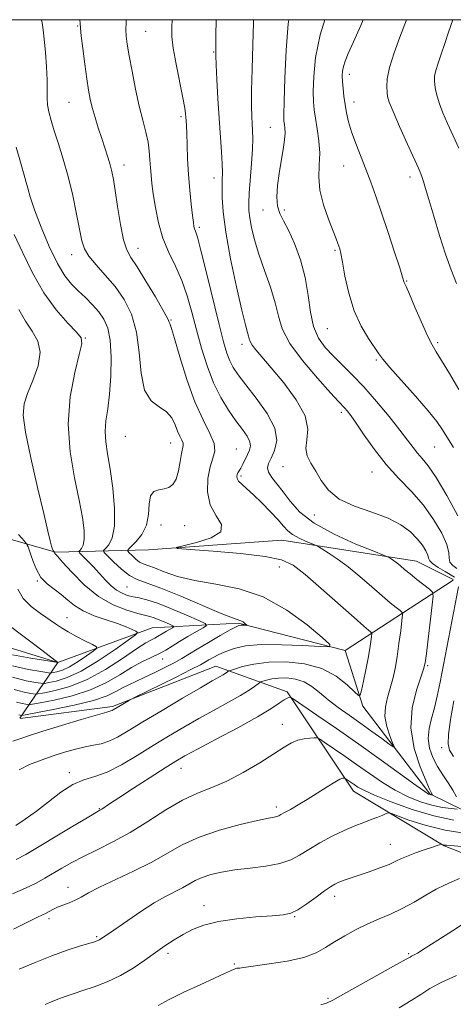
# Model space of a CAD drawing. Extents: x 2064800 to 2067700, y 337300 to 340200.
# Drawn here: x 2065523 to 2065649, y 339714 to 340000 of the extents above; entities that cross this region are included whole.
import ezdxf

# ---------------------------------------------------------------- set-up
doc = ezdxf.new("R2010")
doc.units = 0
doc.header["$MEASUREMENT"] = 0
for name, color, linetype, lineweight in [('32000', 7, 'Continuous', 0), ('DTM HARD BREAKLINE', 7, 'Continuous', 0), ('DTM SPOT ELEVATION', 2, 'Continuous', 13), ('INDEX CONTOUR', 41, 'Continuous', 13), ('INTERMEDIATE CONTOUR', 44, 'Continuous', 0)]:
    doc.layers.add(name, color=color, linetype=linetype, lineweight=lineweight)

msp = doc.modelspace()

# ---------------------------------------------------------------- linework, layer by layer
at = {"layer": '32000', "flags": 128}
msp.add_lwpolyline([(2065000, 337500), (2067500, 337500), (2067500, 340000), (2065000, 340000), (2065000, 337500)], dxfattribs=at)
at = {"layer": 'DTM HARD BREAKLINE'}
for points in [[(2065744.2, 339746.26, 1254.16), (2065712.63, 339746.77, 1247.95), (2065670.71, 339760.91, 1242.53), (2065641.98, 339775, 1235.82), (2065622.48, 339800.45, 1232.32), (2065617.34, 339816.66, 1230.26), (2065586.39, 339824.56, 1227.8), (2065561.2, 339823.25, 1222.66), (2065533.79, 339813.15, 1217.99), (2065511.43, 339820.03, 1216.07), (2065480.72, 339839.32, 1213.17), (2065443.16, 339845.65, 1210.99), (2065413.83, 339857.94, 1206.56), (2065383.29, 339870.84, 1201.74), (2065353.97, 339887.53, 1194.24), (2065326.69, 339916.01, 1188.39), (2065306.21, 339947.06, 1183.97), (2065297.71, 339971.67, 1181.75), (2065297, 339998.25, 1181.15), (2065294.549, 340000, 1180.977)], [(2065335.398, 340000, 1189.077), (2065342.66, 339967.52, 1191.79), (2065345.38, 339944.12, 1194.7), (2065356.45, 339909.91, 1198.74), (2065397.58, 339898.77, 1206.52), (2065427.69, 339879.48, 1210.57), (2065475.39, 339860.92, 1215.73), (2065502.95, 339853.83, 1216.49), (2065533.1, 339845.21, 1224.1), (2065560.2, 339845.84, 1231.78), (2065598.99, 339848.7, 1233.02), (2065638.1, 339842.57, 1236.81), (2065648.731, 339837.22, 1237.266)], [(2065617.34, 339816.66, 1230.26), (2065648.735, 339837.108, 1237.249)], [(2065533.79, 339813.15, 1217.99), (2065522.803, 339796.934, 1228.519)], [(2065752.17, 339736.68, 1257.12), (2065691.43, 339742.09, 1250.96), (2065646.12, 339759.84, 1244.11), (2065619.8, 339775.72, 1240.65), (2065600.51, 339804.57, 1235.74), (2065579.75, 339812.03, 1231.18), (2065549.73, 339800.35, 1229.74), (2065522.854, 339796.855, 1228.585)]]:
    msp.add_polyline3d(points, dxfattribs=at)
at = {"layer": 'DTM SPOT ELEVATION'}
for p in [(2065539.63, 339998.21, 1231.9), (2065559.36, 339996.57, 1234.9), (2065579.15, 339990.57, 1237.9), (2065618.56, 339984.11, 1246.5), (2065537.11, 339976, 1231.1), (2065619.9, 339976.09, 1246.6), (2065569.59, 339971.83, 1235.7), (2065595.61, 339968.75, 1241.1), (2065553.02, 339957.78, 1232.6), (2065616.9, 339957.48, 1245.2), (2065579.18, 339953.95, 1237.4), (2065636.23, 339954.3, 1247.5), (2065593.49, 339944.68, 1241.1), (2065599.64, 339944.66, 1242.7), (2065574.96, 339939.64, 1236.3), (2065557.09, 339933.54, 1232.7), (2065614.38, 339932.91, 1243.8), (2065537.83, 339931.72, 1229.4), (2065635.26, 339924.06, 1246.1), (2065566.71, 339912.66, 1232.1), (2065612.13, 339910.14, 1243.1), (2065541.86, 339907.45, 1226.1), (2065587.32, 339905.58, 1237.5), (2065644.29, 339906.14, 1246.3), (2065626.41, 339901.06, 1243.8), (2065616.22, 339885.83, 1239.6), (2065553.41, 339878.92, 1229.1), (2065566.59, 339876.98, 1229.2), (2065585.72, 339875.16, 1232.9), (2065643.4, 339875.77, 1243.1), (2065599.28, 339870.07, 1237.3), (2065587.03, 339867.31, 1234.3), (2065625.14, 339868.55, 1239.2), (2065608.42, 339855.98, 1237.5), (2065563.8, 339853.06, 1230.6), (2065570.65, 339852.87, 1230.8), (2065598.19, 339840.93, 1231.3), (2065527.87, 339836.79, 1221.9), (2065553.91, 339835.06, 1227.1), (2065536.51, 339826.14, 1220.8), (2065564.27, 339814.12, 1226.7), (2065641.37, 339812.25, 1236.2), (2065599.09, 339795.11, 1237.3), (2065645.42, 339788.36, 1239.6), (2065537.16, 339781.07, 1233.6), (2065569.64, 339782.39, 1236.7), (2065545.87, 339770.63, 1235.9), (2065597.31, 339771.09, 1239.6), (2065630.47, 339760.26, 1243.2), (2065536.75, 339747.82, 1239.3), (2065614.35, 339745.2, 1244.5), (2065576.36, 339742.47, 1243.4), (2065531.21, 339738.64, 1240.4), (2065602.68, 339739.29, 1244.1), (2065545.09, 339733.44, 1241.8), (2065565.83, 339728.63, 1244.4), (2065635.79, 339728.51, 1247.8), (2065585.09, 339725.5, 1245.8), (2065612.4, 339715.51, 1247.8)]:
    msp.add_point(p, dxfattribs=at)
at = {"layer": 'INDEX CONTOUR'}
for points in [[(2065529.113, 340000, 1230), (2065529.236, 339999.068, 1230), (2065529.524, 339997.03, 1230), (2065529.848, 339994.292, 1230), (2065530.193, 339990.523, 1230), (2065530.499, 339986.295, 1230), (2065530.691, 339982.408, 1230), (2065530.733, 339979.456, 1230), (2065530.738, 339977.214, 1230), (2065530.858, 339975.252, 1230), (2065531.221, 339973.173, 1230), (2065531.863, 339970.731, 1230), (2065532.795, 339967.713, 1230), (2065534.007, 339963.955, 1230), (2065535.387, 339959.488, 1230), (2065536.804, 339954.394, 1230), (2065538.131, 339948.856, 1230), (2065539.279, 339943.473, 1230), (2065540.799, 339935.753, 1230), (2065541.533, 339933.428, 1230), (2065542.811, 339931.279, 1230), (2065544.931, 339928.743, 1230), (2065547.621, 339925.76, 1230), (2065550.463, 339922.392, 1230), (2065553.079, 339918.656, 1230), (2065555.23, 339914.347, 1230), (2065556.718, 339909.209, 1230), (2065557.486, 339903.21, 1230), (2065558.042, 339897.213, 1230), (2065559.039, 339892.305, 1230), (2065560.915, 339889.239, 1230), (2065563.251, 339887.443, 1230), (2065565.413, 339886.012, 1230), (2065566.921, 339884.245, 1230), (2065567.897, 339882.263, 1230), (2065568.617, 339880.393, 1230), (2065569.29, 339878.893, 1230), (2065569.863, 339877.761, 1230), (2065570.215, 339876.924, 1230), (2065570.263, 339876.254, 1230), (2065569.755, 339873.893, 1230), (2065569.377, 339871.541, 1230), (2065568.89, 339868.82, 1230), (2065568.212, 339866.412, 1230), (2065567.28, 339864.838, 1230), (2065566.103, 339863.989, 1230), (2065564.708, 339863.596, 1230), (2065563.168, 339863.358, 1230), (2065561.747, 339862.833, 1230), (2065560.756, 339861.544, 1230), (2065560.363, 339859.191, 1230), (2065560.153, 339856.175, 1230), (2065559.571, 339853.073, 1230), (2065558.247, 339850.381, 1230), (2065556.564, 339848.263, 1230), (2065554.291, 339845.998, 1230), (2065554.155, 339845.54, 1230), (2065554.567, 339845.035, 1230), (2065555.399, 339844.203, 1230), (2065556.471, 339843.213, 1230), (2065557.591, 339842.347, 1230), (2065558.662, 339841.786, 1230), (2065561.884, 339840.631, 1230), (2065564.74, 339839.514, 1230), (2065568.641, 339838.175, 1230), (2065573.642, 339836.929, 1230), (2065579.713, 339835.913, 1230), (2065586.493, 339834.58, 1230), (2065593.535, 339832.203, 1230), (2065600.355, 339828.388, 1230), (2065606.305, 339824.039, 1230), (2065610.692, 339820.387, 1230), (2065612.922, 339818.361, 1230), (2065612.77, 339817.677, 1230), (2065610.108, 339817.749, 1230), (2065605.069, 339818.054, 1230), (2065598.845, 339818.317, 1230), (2065592.891, 339818.331, 1230), (2065588.345, 339817.943, 1230), (2065585.074, 339817.241, 1230), (2065582.626, 339816.37, 1230), (2065580.625, 339815.465, 1230), (2065578.997, 339814.613, 1230), (2065577.744, 339813.887, 1230), (2065576.728, 339813.283, 1230), (2065575.257, 339812.475, 1230), (2065572.504, 339811.061, 1230), (2065568.02, 339808.819, 1230), (2065556.135, 339802.942, 1230), (2065555.046, 339802.384, 1230), (2065554.371, 339801.996, 1230), (2065549.904, 339799.33, 1230), (2065549.605, 339799.185, 1230), (2065549.219, 339799.067, 1230), (2065548.06, 339798.743, 1230), (2065545.332, 339797.95, 1230), (2065540.597, 339796.535, 1230), (2065534.862, 339794.793, 1230), (2065529.495, 339793.131, 1230), (2065525.582, 339791.875, 1230), (2065523.057, 339791.026, 1230), (2065520.764, 339790.223, 1230)], [(2065590.73, 340000, 1240), (2065590.701, 339999.09, 1240), (2065590.503, 339992.664, 1240), (2065590.297, 339985.651, 1240), (2065590.157, 339979.393, 1240), (2065590.132, 339974.901, 1240), (2065590.201, 339971.876, 1240), (2065590.319, 339969.685, 1240), (2065590.439, 339967.719, 1240), (2065590.493, 339965.45, 1240), (2065590.408, 339962.369, 1240), (2065590.144, 339958.205, 1240), (2065589.485, 339949.603, 1240), (2065589.327, 339946.732, 1240), (2065589.366, 339944.569, 1240), (2065589.636, 339942.378, 1240), (2065590.172, 339939.554, 1240), (2065591.034, 339936.015, 1240), (2065592.287, 339931.814, 1240), (2065593.92, 339927.071, 1240), (2065595.63, 339922.197, 1240), (2065597.039, 339917.675, 1240), (2065597.974, 339913.796, 1240), (2065599.086, 339910.095, 1240), (2065601.232, 339905.916, 1240), (2065604.924, 339900.885, 1240), (2065609.286, 339895.754, 1240), (2065613.099, 339891.555, 1240), (2065615.45, 339889.031, 1240), (2065617.307, 339887.068, 1240), (2065617.983, 339886.277, 1240), (2065618.985, 339884.944, 1240), (2065620.564, 339882.672, 1240), (2065622.894, 339879.227, 1240), (2065625.861, 339875.039, 1240), (2065629.276, 339870.702, 1240), (2065632.943, 339866.67, 1240), (2065636.627, 339862.821, 1240), (2065640.086, 339858.892, 1240), (2065643.086, 339854.747, 1240), (2065645.422, 339850.749, 1240), (2065646.902, 339847.396, 1240), (2065647.461, 339845.038, 1240), (2065647.569, 339843.463, 1240), (2065647.83, 339842.317, 1240), (2065648.671, 339841.317, 1240), (2065649.831, 339840.468, 1240)], [(2065648.642, 340000, 1250), (2065647.39, 339996.345, 1250), (2065646.318, 339993.035, 1250), (2065645.28, 339990.017, 1250), (2065644.355, 339987.367, 1250), (2065643.68, 339985.203, 1250), (2065643.351, 339983.584, 1250), (2065643.304, 339982.29, 1250), (2065643.433, 339981.034, 1250), (2065643.668, 339979.564, 1250), (2065644.074, 339977.768, 1250), (2065644.757, 339975.57, 1250), (2065645.789, 339972.915, 1250), (2065647.12, 339969.842, 1250), (2065650.361, 339962.65, 1250)], [(2065522.158, 339834.42, 1220), (2065523.772, 339831.781, 1220), (2065526.099, 339829.411, 1220), (2065528.752, 339827.373, 1220), (2065533.153, 339824.38, 1220), (2065534.856, 339823.239, 1220), (2065536.8, 339822.062, 1220), (2065539.274, 339820.711, 1220), (2065541.856, 339819.375, 1220), (2065543.945, 339818.321, 1220), (2065545.045, 339817.701, 1220), (2065545.079, 339817.205, 1220), (2065544.076, 339816.408, 1220), (2065542.142, 339815.03, 1220), (2065539.694, 339813.377, 1220), (2065537.225, 339811.899, 1220), (2065535.148, 339810.942, 1220), (2065533.565, 339810.436, 1220), (2065532.497, 339810.205, 1220), (2065531.689, 339810.056, 1220), (2065528.89, 339810.511, 1220), (2065525.299, 339811.127, 1220), (2065520.597, 339812.136, 1220)], [(2065648.976, 339801.989, 1240), (2065648.023, 339796.539, 1240), (2065647.401, 339792.225, 1240), (2065647.274, 339789.466, 1240), (2065647.74, 339787.617, 1240), (2065648.881, 339785.765, 1240)], [(2065648.97, 339767.338, 1240), (2065643.155, 339768.545, 1240), (2065636.817, 339770.425, 1240), (2065630.759, 339772.603, 1240), (2065625.869, 339774.583, 1240), (2065622.774, 339775.99, 1240), (2065621.049, 339776.929, 1240), (2065620.011, 339777.627, 1240), (2065617.374, 339779.446, 1240), (2065617.191, 339779.524, 1240), (2065617.002, 339779.53, 1240), (2065616.634, 339779.477, 1240), (2065615.844, 339779.176, 1240), (2065614.375, 339778.387, 1240), (2065612.08, 339776.965, 1240), (2065609.262, 339775.159, 1240), (2065606.332, 339773.312, 1240), (2065603.659, 339771.717, 1240), (2065601.419, 339770.442, 1240), (2065599.745, 339769.504, 1240), (2065598.695, 339768.898, 1240), (2065598.043, 339768.547, 1240), (2065597.493, 339768.351, 1240), (2065596.686, 339768.197, 1240), (2065595.026, 339767.888, 1240), (2065591.859, 339767.217, 1240), (2065586.831, 339766.026, 1240), (2065580.795, 339764.373, 1240), (2065574.907, 339762.371, 1240), (2065570.006, 339760.12, 1240), (2065565.656, 339757.679, 1240), (2065561.102, 339755.096, 1240), (2065555.861, 339752.45, 1240), (2065545.946, 339747.776, 1240), (2065542.749, 339746.135, 1240), (2065540.58, 339744.929, 1240), (2065538.846, 339744.01, 1240), (2065537.079, 339743.252, 1240), (2065535.314, 339742.59, 1240), (2065533.713, 339741.975, 1240), (2065532.396, 339741.372, 1240), (2065530.387, 339740.309, 1240), (2065527.908, 339739.139, 1240), (2065525.194, 339737.791, 1240), (2065520.909, 339735.576, 1240)], [(2065649.684, 339722.166, 1250), (2065645.295, 339720.116, 1250), (2065642.015, 339718.325, 1250), (2065639.37, 339716.647, 1250), (2065636.568, 339714.836, 1250), (2065633.05, 339712.73, 1250)]]:
    msp.add_polyline3d(points, dxfattribs=at)
at = {"layer": 'INTERMEDIATE CONTOUR'}
for points in [[(2065553.69, 340000, 1234), (2065553.653, 339999.133, 1234), (2065553.629, 339997.193, 1234), (2065553.731, 339995.233, 1234), (2065554.021, 339992.851, 1234), (2065554.565, 339989.538, 1234), (2065555.393, 339985.005, 1234), (2065556.41, 339979.849, 1234), (2065557.49, 339974.885, 1234), (2065558.513, 339970.749, 1234), (2065559.391, 339967.351, 1234), (2065560.042, 339964.422, 1234), (2065560.419, 339961.736, 1234), (2065560.61, 339959.246, 1234), (2065560.737, 339956.949, 1234), (2065560.909, 339954.774, 1234), (2065561.178, 339952.377, 1234), (2065561.58, 339949.345, 1234), (2065562.168, 339945.419, 1234), (2065563.043, 339940.955, 1234), (2065564.323, 339936.459, 1234), (2065566.053, 339932.306, 1234), (2065568.004, 339928.329, 1234), (2065569.879, 339924.229, 1234), (2065571.455, 339919.766, 1234), (2065572.822, 339914.948, 1234), (2065574.145, 339909.843, 1234), (2065575.573, 339904.557, 1234), (2065577.19, 339899.332, 1234), (2065579.063, 339894.447, 1234), (2065581.212, 339890.134, 1234), (2065583.469, 339886.439, 1234), (2065585.619, 339883.361, 1234), (2065587.462, 339880.884, 1234), (2065588.861, 339878.91, 1234), (2065589.687, 339877.328, 1234), (2065589.875, 339876.016, 1234), (2065589.573, 339874.819, 1234), (2065588.986, 339873.576, 1234), (2065587.603, 339870.799, 1234), (2065586.989, 339869.622, 1234), (2065586.518, 339868.804, 1234), (2065586.179, 339868.239, 1234), (2065585.949, 339867.764, 1234), (2065585.823, 339867.234, 1234), (2065585.915, 339866.605, 1234), (2065586.361, 339865.853, 1234), (2065587.277, 339864.927, 1234), (2065588.706, 339863.674, 1234), (2065590.669, 339861.909, 1234), (2065593.111, 339859.56, 1234), (2065595.656, 339856.972, 1234), (2065597.852, 339854.602, 1234), (2065599.403, 339852.793, 1234), (2065600.642, 339851.436, 1234), (2065602.062, 339850.313, 1234), (2065603.985, 339849.259, 1234), (2065606.059, 339848.332, 1234), (2065608.759, 339847.239, 1234), (2065609.48, 339846.868, 1234), (2065610.544, 339846.218, 1234), (2065612.428, 339845.025, 1234), (2065615.057, 339843.252, 1234), (2065618.214, 339840.917, 1234), (2065621.661, 339838.105, 1234), (2065625.074, 339835.168, 1234), (2065628.11, 339832.527, 1234), (2065630.491, 339830.512, 1234), (2065632.207, 339829.116, 1234), (2065633.316, 339828.244, 1234), (2065633.886, 339827.708, 1234), (2065634.027, 339826.95, 1234), (2065633.862, 339825.316, 1234), (2065633.5, 339822.385, 1234), (2065633.01, 339818.638, 1234), (2065632.447, 339814.782, 1234), (2065631.853, 339811.378, 1234), (2065631.209, 339808.388, 1234), (2065630.48, 339805.63, 1234), (2065629.687, 339802.938, 1234), (2065629.072, 339800.22, 1234), (2065628.931, 339797.405, 1234), (2065629.447, 339794.501, 1234), (2065630.327, 339791.832, 1234), (2065631.162, 339789.804, 1234), (2065631.578, 339788.744, 1234), (2065631.326, 339788.649, 1234), (2065630.19, 339789.439, 1234), (2065628.049, 339790.998, 1234), (2065625.16, 339793.087, 1234), (2065621.881, 339795.426, 1234), (2065618.532, 339797.782, 1234), (2065615.321, 339800.082, 1234), (2065612.424, 339802.294, 1234), (2065609.945, 339804.365, 1234), (2065607.697, 339806.158, 1234), (2065605.42, 339807.51, 1234), (2065602.935, 339808.31, 1234), (2065600.391, 339808.634, 1234), (2065598.018, 339808.605, 1234), (2065596.015, 339808.346, 1234), (2065594.458, 339807.992, 1234), (2065593.393, 339807.672, 1234), (2065592.803, 339807.473, 1234), (2065592.424, 339807.269, 1234), (2065591.023, 339806.173, 1234), (2065589.445, 339805.069, 1234), (2065586.97, 339803.54, 1234), (2065583.477, 339801.578, 1234), (2065579.284, 339799.302, 1234), (2065574.82, 339796.857, 1234), (2065570.418, 339794.356, 1234), (2065566.04, 339791.766, 1234), (2065561.552, 339789.019, 1234), (2065556.896, 339786.126, 1234), (2065552.318, 339783.416, 1234), (2065548.139, 339781.3, 1234), (2065544.565, 339780.002, 1234), (2065541.355, 339779.017, 1234), (2065538.15, 339777.654, 1234), (2065534.691, 339775.428, 1234), (2065531.096, 339772.67, 1234), (2065527.578, 339769.912, 1234), (2065524.345, 339767.596, 1234), (2065521.574, 339765.795, 1234)], [(2065567.04, 340000, 1236), (2065566.918, 339997.794, 1236), (2065566.968, 339995.111, 1236), (2065567.389, 339991.756, 1236), (2065568.245, 339987.041, 1236), (2065570.204, 339977.262, 1236), (2065570.737, 339974.327, 1236), (2065570.968, 339972.662, 1236), (2065571.052, 339971.616, 1236), (2065571.123, 339970.586, 1236), (2065571.202, 339969.143, 1236), (2065571.286, 339966.904, 1236), (2065571.381, 339963.612, 1236), (2065571.528, 339959.52, 1236), (2065571.777, 339955.009, 1236), (2065572.153, 339950.472, 1236), (2065572.58, 339946.352, 1236), (2065572.958, 339943.107, 1236), (2065573.215, 339941.046, 1236), (2065573.396, 339939.893, 1236), (2065573.573, 339939.225, 1236), (2065573.84, 339938.509, 1236), (2065574.386, 339936.77, 1236), (2065575.425, 339932.922, 1236), (2065577.059, 339926.38, 1236), (2065580.72, 339911.385, 1236), (2065582.003, 339906.321, 1236), (2065582.943, 339903.05, 1236), (2065583.781, 339900.809, 1236), (2065584.771, 339898.879, 1236), (2065586.215, 339896.724, 1236), (2065588.433, 339893.858, 1236), (2065591.519, 339889.982, 1236), (2065594.679, 339885.566, 1236), (2065596.9, 339881.27, 1236), (2065597.464, 339877.639, 1236), (2065596.845, 339874.746, 1236), (2065595.816, 339872.544, 1236), (2065595.041, 339870.945, 1236), (2065594.748, 339869.682, 1236), (2065595.059, 339868.441, 1236), (2065596.038, 339866.952, 1236), (2065597.534, 339865.094, 1236), (2065599.334, 339862.789, 1236), (2065601.371, 339860.002, 1236), (2065604.153, 339856.877, 1236), (2065608.331, 339853.605, 1236), (2065614.18, 339850.4, 1236), (2065620.486, 339847.58, 1236), (2065625.662, 339845.491, 1236), (2065628.548, 339844.348, 1236), (2065629.713, 339843.863, 1236), (2065630.157, 339843.621, 1236), (2065630.7, 339843.278, 1236), (2065631.458, 339842.767, 1236), (2065632.369, 339842.094, 1236), (2065633.399, 339841.253, 1236), (2065634.65, 339840.199, 1236), (2065636.248, 339838.874, 1236), (2065638.228, 339837.286, 1236), (2065641.859, 339834.439, 1236), (2065642.734, 339833.616, 1236), (2065642.951, 339832.45, 1236), (2065642.697, 339829.945, 1236), (2065640.961, 339815.782, 1236), (2065640.587, 339813.046, 1236), (2065640.162, 339811.202, 1236), (2065639.37, 339808.884, 1236), (2065638.074, 339805.048, 1236), (2065636.855, 339799.935, 1236), (2065636.475, 339794.105, 1236), (2065637.429, 339788.147, 1236), (2065639.166, 339782.758, 1236), (2065640.87, 339778.658, 1236), (2065641.907, 339776.342, 1236), (2065642.368, 339775.374, 1236), (2065642.738, 339774.644, 1236), (2065642.716, 339774.627, 1236), (2065642.489, 339774.643, 1236), (2065642.281, 339774.67, 1236), (2065642.031, 339774.722, 1236), (2065641.636, 339774.892, 1236), (2065640.523, 339775.607, 1236), (2065637.997, 339777.385, 1236), (2065627.803, 339784.731, 1236), (2065621.312, 339789.361, 1236), (2065614.834, 339793.899, 1236), (2065609.096, 339797.863, 1236), (2065602.5, 339802.374, 1236), (2065601.591, 339802.956, 1236), (2065601.322, 339803.034, 1236), (2065601.025, 339802.996, 1236), (2065600.486, 339802.8, 1236), (2065599.601, 339802.287, 1236), (2065598.193, 339801.303, 1236), (2065595.794, 339799.699, 1236), (2065591.854, 339797.326, 1236), (2065586.163, 339794.176, 1236), (2065579.852, 339790.806, 1236), (2065574.385, 339787.916, 1236), (2065570.757, 339785.959, 1236), (2065568.095, 339784.412, 1236), (2065565.052, 339782.506, 1236), (2065560.706, 339779.727, 1236), (2065555.812, 339776.576, 1236), (2065551.547, 339773.808, 1236), (2065548.8, 339772.001, 1236), (2065546.592, 339770.513, 1236), (2065546.023, 339770.159, 1236), (2065542.317, 339767.974, 1236), (2065537.935, 339765.362, 1236), (2065524.555, 339757.347, 1236), (2065521.749, 339755.86, 1236)], [(2065540.245, 340000, 1232), (2065540.287, 339998.955, 1232), (2065540.396, 339997.503, 1232), (2065540.64, 339995.324, 1232), (2065541.083, 339991.627, 1232), (2065541.646, 339987.101, 1232), (2065542.212, 339982.804, 1232), (2065542.705, 339979.521, 1232), (2065543.201, 339976.933, 1232), (2065543.816, 339974.446, 1232), (2065544.629, 339971.607, 1232), (2065545.579, 339968.523, 1232), (2065546.567, 339965.441, 1232), (2065548.335, 339960.007, 1232), (2065549.012, 339957.786, 1232), (2065549.522, 339955.838, 1232), (2065549.971, 339953.584, 1232), (2065550.501, 339950.32, 1232), (2065551.211, 339945.658, 1232), (2065552.055, 339940.496, 1232), (2065552.944, 339936.047, 1232), (2065553.862, 339933.12, 1232), (2065555.061, 339930.893, 1232), (2065556.867, 339928.136, 1232), (2065559.427, 339924.031, 1232), (2065562.205, 339919.39, 1232), (2065564.487, 339915.433, 1232), (2065565.753, 339913.08, 1232), (2065566.232, 339912.033, 1232), (2065566.345, 339911.691, 1232), (2065566.476, 339911.394, 1232), (2065566.88, 339910.251, 1232), (2065567.779, 339907.314, 1232), (2065569.319, 339902.028, 1232), (2065571.36, 339895.423, 1232), (2065573.684, 339888.924, 1232), (2065576.041, 339883.677, 1232), (2065578.046, 339879.713, 1232), (2065579.277, 339876.785, 1232), (2065579.462, 339874.581, 1232), (2065578.916, 339872.536, 1232), (2065578.097, 339870.018, 1232), (2065577.45, 339866.605, 1232), (2065577.347, 339862.704, 1232), (2065578.141, 339858.928, 1232), (2065579.879, 339855.766, 1232), (2065581.392, 339853.204, 1232), (2065581.204, 339851.105, 1232), (2065578.378, 339849.364, 1232), (2065574.134, 339847.999, 1232), (2065570.23, 339847.059, 1232), (2065568.209, 339846.544, 1232), (2065568.751, 339846.262, 1232), (2065572.321, 339845.972, 1232), (2065578.947, 339845.48, 1232), (2065586.914, 339844.796, 1232), (2065594.067, 339843.976, 1232), (2065598.871, 339842.983, 1232), (2065602.247, 339841.396, 1232), (2065605.735, 339838.698, 1232), (2065610.418, 339834.648, 1232), (2065619.973, 339826.177, 1232), (2065622.754, 339823.737, 1232), (2065624.169, 339822.534, 1232), (2065624.773, 339822.049, 1232), (2065625.038, 339821.8, 1232), (2065625.104, 339821.447, 1232), (2065625.027, 339820.687, 1232), (2065624.847, 339819.271, 1232), (2065624.538, 339817.159, 1232), (2065624.059, 339814.365, 1232), (2065623.402, 339811.014, 1232), (2065622.702, 339807.677, 1232), (2065622.131, 339805.036, 1232), (2065621.755, 339803.641, 1232), (2065621.22, 339803.531, 1232), (2065620.067, 339804.61, 1232), (2065617.923, 339806.685, 1232), (2065614.747, 339809.169, 1232), (2065610.588, 339811.373, 1232), (2065605.581, 339812.752, 1232), (2065600.236, 339813.324, 1232), (2065595.153, 339813.242, 1232), (2065590.848, 339812.687, 1232), (2065587.502, 339811.922, 1232), (2065585.212, 339811.239, 1232), (2065583.988, 339810.846, 1232), (2065583.491, 339810.663, 1232), (2065583.293, 339810.534, 1232), (2065583.028, 339810.327, 1232), (2065582.569, 339810.006, 1232), (2065581.849, 339809.561, 1232), (2065578.707, 339807.79, 1232), (2065575.255, 339805.798, 1232), (2065570.098, 339802.765, 1232), (2065564.135, 339799.217, 1232), (2065558.557, 339795.858, 1232), (2065554.28, 339793.253, 1232), (2065551.124, 339791.418, 1232), (2065548.637, 339790.228, 1232), (2065546.405, 339789.534, 1232), (2065544.174, 339789.092, 1232), (2065541.732, 339788.633, 1232), (2065538.916, 339787.944, 1232), (2065535.778, 339787.03, 1232), (2065532.419, 339785.954, 1232), (2065528.963, 339784.761, 1232), (2065525.62, 339783.44, 1232), (2065522.62, 339781.962, 1232)], [(2065579.878, 340000, 1238), (2065579.784, 339995.414, 1238), (2065579.722, 339991.867, 1238), (2065579.733, 339989.56, 1238), (2065579.839, 339986.864, 1238), (2065580.053, 339982.568, 1238), (2065580.351, 339977.12, 1238), (2065580.7, 339971.385, 1238), (2065581.38, 339961.612, 1238), (2065581.592, 339958.061, 1238), (2065581.657, 339955.512, 1238), (2065581.623, 339953.46, 1238), (2065581.562, 339951.26, 1238), (2065581.567, 339948.302, 1238), (2065581.845, 339944.097, 1238), (2065582.629, 339938.193, 1238), (2065584.035, 339930.497, 1238), (2065585.735, 339922.37, 1238), (2065587.283, 339915.536, 1238), (2065588.335, 339911.274, 1238), (2065588.944, 339909.078, 1238), (2065589.264, 339907.999, 1238), (2065589.458, 339907.215, 1238), (2065589.732, 339906.418, 1238), (2065590.301, 339905.429, 1238), (2065591.38, 339904.042, 1238), (2065593.171, 339901.944, 1238), (2065595.878, 339898.797, 1238), (2065599.491, 339894.452, 1238), (2065603.137, 339889.523, 1238), (2065605.73, 339884.812, 1238), (2065606.541, 339880.949, 1238), (2065606.255, 339877.879, 1238), (2065605.914, 339875.376, 1238), (2065606.332, 339873.204, 1238), (2065607.413, 339871.093, 1238), (2065608.834, 339868.764, 1238), (2065610.411, 339866.046, 1238), (2065612.509, 339863.207, 1238), (2065615.634, 339860.621, 1238), (2065620.054, 339858.551, 1238), (2065625.093, 339856.808, 1238), (2065629.838, 339855.092, 1238), (2065633.568, 339853.174, 1238), (2065636.324, 339851.13, 1238), (2065638.339, 339849.107, 1238), (2065639.811, 339847.245, 1238), (2065640.814, 339845.638, 1238), (2065641.383, 339844.37, 1238), (2065641.631, 339843.469, 1238), (2065641.947, 339842.726, 1238), (2065642.789, 339841.879, 1238), (2065644.437, 339840.754, 1238), (2065646.444, 339839.549, 1238), (2065649.187, 339837.982, 1238)], [(2065601.014, 340000, 1242), (2065600.813, 339998.807, 1242), (2065600.165, 339991.155, 1242), (2065599.788, 339983.008, 1242), (2065599.602, 339976.265, 1242), (2065599.538, 339972.311, 1242), (2065599.568, 339970.473, 1242), (2065599.676, 339969.565, 1242), (2065599.826, 339968.566, 1242), (2065599.901, 339967.121, 1242), (2065599.767, 339965.042, 1242), (2065599.337, 339962.222, 1242), (2065598.732, 339958.873, 1242), (2065598.123, 339955.29, 1242), (2065597.668, 339951.757, 1242), (2065597.487, 339948.509, 1242), (2065597.688, 339945.772, 1242), (2065598.353, 339943.619, 1242), (2065599.447, 339941.522, 1242), (2065600.903, 339938.799, 1242), (2065602.617, 339934.957, 1242), (2065604.325, 339930.237, 1242), (2065605.717, 339925.068, 1242), (2065606.611, 339919.863, 1242), (2065607.295, 339914.979, 1242), (2065608.182, 339910.763, 1242), (2065609.599, 339907.439, 1242), (2065611.519, 339904.744, 1242), (2065613.827, 339902.296, 1242), (2065616.438, 339899.737, 1242), (2065619.389, 339896.804, 1242), (2065622.741, 339893.26, 1242), (2065626.463, 339889.02, 1242), (2065630.147, 339884.599, 1242), (2065633.287, 339880.666, 1242), (2065635.527, 339877.722, 1242), (2065637.102, 339875.601, 1242), (2065638.388, 339873.972, 1242), (2065639.751, 339872.433, 1242), (2065641.48, 339870.313, 1242), (2065643.855, 339866.873, 1242), (2065646.959, 339861.712, 1242), (2065650.107, 339855.795, 1242)], [(2065611.464, 340000, 1244), (2065610.082, 339995.561, 1244), (2065608.752, 339988.975, 1244), (2065608.202, 339983.441, 1244), (2065608.094, 339979.148, 1244), (2065608.153, 339976.13, 1244), (2065608.35, 339973.791, 1244), (2065608.712, 339971.376, 1244), (2065609.229, 339968.319, 1244), (2065609.717, 339964.798, 1244), (2065609.951, 339961.177, 1244), (2065609.822, 339957.712, 1244), (2065609.677, 339954.223, 1244), (2065609.978, 339950.417, 1244), (2065611.028, 339946.166, 1244), (2065612.487, 339941.975, 1244), (2065614.751, 339936.257, 1244), (2065615.244, 339934.949, 1244), (2065615.53, 339934.138, 1244), (2065615.777, 339933.347, 1244), (2065616.094, 339932, 1244), (2065616.569, 339929.491, 1244), (2065617.296, 339925.454, 1244), (2065618.384, 339920.484, 1244), (2065619.942, 339915.411, 1244), (2065621.985, 339910.948, 1244), (2065624.14, 339907.33, 1244), (2065627.125, 339902.91, 1244), (2065628.322, 339901.289, 1244), (2065630.365, 339898.873, 1244), (2065637.836, 339890.531, 1244), (2065641.497, 339886.329, 1244), (2065643.996, 339883.194, 1244), (2065645.666, 339880.77, 1244), (2065648.835, 339875.604, 1244)], [(2065622.618, 340000, 1246), (2065621.874, 339998.355, 1246), (2065619.748, 339993.582, 1246), (2065618.275, 339990.209, 1246), (2065617.37, 339987.976, 1246), (2065616.864, 339986.4, 1246), (2065616.603, 339985.043, 1246), (2065616.524, 339983.654, 1246), (2065616.587, 339982.03, 1246), (2065616.755, 339980.028, 1246), (2065617.011, 339977.742, 1246), (2065617.342, 339975.327, 1246), (2065617.754, 339972.88, 1246), (2065618.343, 339970.282, 1246), (2065619.222, 339967.353, 1246), (2065620.456, 339963.982, 1246), (2065623.414, 339956.54, 1246), (2065624.831, 339952.777, 1246), (2065626.274, 339948.701, 1246), (2065627.911, 339943.889, 1246), (2065629.816, 339938.177, 1246), (2065631.707, 339932.446, 1246), (2065633.212, 339927.834, 1246), (2065634.061, 339925.168, 1246), (2065634.531, 339923.647, 1246), (2065635.088, 339922.401, 1246), (2065636.022, 339920.228, 1246), (2065637.606, 339916.472, 1246), (2065639.507, 339912.024, 1246), (2065641.277, 339908.079, 1246), (2065642.618, 339905.453, 1246), (2065643.845, 339903.44, 1246), (2065645.414, 339900.953, 1246), (2065647.664, 339897.186, 1246), (2065650.44, 339892.45, 1246)], [(2065635.19, 340000, 1248), (2065634.692, 339998.689, 1248), (2065633.26, 339994.927, 1248), (2065631.618, 339990.381, 1248), (2065630.269, 339986.071, 1248), (2065629.586, 339982.798, 1248), (2065629.429, 339980.506, 1248), (2065629.527, 339978.913, 1248), (2065629.711, 339977.658, 1248), (2065630.198, 339976.046, 1248), (2065631.304, 339973.296, 1248), (2065633.195, 339968.971, 1248), (2065635.424, 339963.995, 1248), (2065638.665, 339956.831, 1248), (2065639.364, 339955.228, 1248), (2065639.778, 339954.143, 1248), (2065640.174, 339952.916, 1248), (2065640.752, 339950.963, 1248), (2065641.694, 339947.733, 1248), (2065643.111, 339942.923, 1248), (2065644.821, 339937.282, 1248), (2065646.574, 339931.817, 1248), (2065648.182, 339927.267, 1248), (2065649.724, 339923.291, 1248)], [(2065521.727, 339962.92, 1228), (2065522.938, 339958.615, 1228), (2065524.27, 339954.09, 1228), (2065524.638, 339952.695, 1228), (2065525.051, 339950.981, 1228), (2065525.755, 339948.477, 1228), (2065527.007, 339944.76, 1228), (2065528.958, 339939.664, 1228), (2065531.326, 339934.061, 1228), (2065533.729, 339929.077, 1228), (2065535.871, 339925.546, 1228), (2065537.83, 339923.127, 1228), (2065539.777, 339921.185, 1228), (2065541.825, 339919.202, 1228), (2065543.859, 339917.136, 1228), (2065545.708, 339915.061, 1228), (2065547.222, 339912.951, 1228), (2065548.348, 339910.373, 1228), (2065549.056, 339906.79, 1228), (2065549.334, 339901.907, 1228), (2065549.245, 339896.388, 1228), (2065548.874, 339891.133, 1228), (2065548.326, 339886.839, 1228), (2065547.81, 339883.34, 1228), (2065547.561, 339880.269, 1228), (2065547.747, 339877.236, 1228), (2065548.282, 339873.763, 1228), (2065549.017, 339869.353, 1228), (2065549.78, 339863.778, 1228), (2065550.306, 339857.884, 1228), (2065550.314, 339852.786, 1228), (2065549.639, 339849.333, 1228), (2065548.599, 339847.316, 1228), (2065547.638, 339846.262, 1228), (2065547.143, 339845.695, 1228), (2065547.298, 339845.142, 1228), (2065548.238, 339844.13, 1228), (2065550.005, 339842.364, 1228), (2065552.282, 339840.262, 1228), (2065554.659, 339838.424, 1228), (2065556.932, 339837.234, 1228), (2065563.775, 339834.778, 1228), (2065569.565, 339832.425, 1228), (2065581.329, 339827.416, 1228), (2065584.627, 339826.104, 1228), (2065587.041, 339825.255, 1228), (2065587.66, 339824.908, 1228), (2065588.2, 339824.513, 1228), (2065588.803, 339823.996, 1228), (2065588.787, 339823.934, 1228), (2065588.546, 339823.941, 1228), (2065588.088, 339823.969, 1228), (2065587.522, 339823.992, 1228), (2065586.981, 339823.993, 1228), (2065586.489, 339823.913, 1228), (2065585.643, 339823.532, 1228), (2065583.927, 339822.591, 1228), (2065581.05, 339820.952, 1228), (2065577.591, 339818.948, 1228), (2065574.344, 339817.033, 1228), (2065569.845, 339814.318, 1228), (2065567.654, 339813.084, 1228), (2065564.896, 339811.644, 1228), (2065561.838, 339810.126, 1228), (2065558.92, 339808.736, 1228), (2065556.478, 339807.621, 1228), (2065554.431, 339806.675, 1228), (2065552.603, 339805.731, 1228), (2065550.722, 339804.656, 1228), (2065548.167, 339803.442, 1228), (2065544.229, 339802.116, 1228), (2065538.579, 339800.731, 1228), (2065532.422, 339799.455, 1228), (2065523.328, 339797.741, 1228), (2065523.227, 339797.769, 1228), (2065522.825, 339797.85, 1228), (2065522.468, 339797.945, 1228)], [(2065521.156, 339937.602, 1226), (2065523.585, 339932.436, 1226), (2065526.454, 339926.435, 1226), (2065529.738, 339920.559, 1226), (2065533.315, 339915.612, 1226), (2065536.686, 339911.79, 1226), (2065539.259, 339909.136, 1226), (2065540.58, 339907.474, 1226), (2065540.757, 339905.752, 1226), (2065540.035, 339902.7, 1226), (2065538.732, 339897.402, 1226), (2065537.447, 339890.358, 1226), (2065536.85, 339882.423, 1226), (2065537.389, 339874.396, 1226), (2065538.658, 339866.86, 1226), (2065540.027, 339860.344, 1226), (2065540.98, 339855.255, 1226), (2065541.452, 339851.509, 1226), (2065541.486, 339848.901, 1226), (2065541.157, 339847.219, 1226), (2065540.651, 339846.236, 1226), (2065540.183, 339845.722, 1226), (2065539.956, 339845.431, 1226), (2065540.138, 339845.054, 1226), (2065540.884, 339844.268, 1226), (2065542.271, 339842.854, 1226), (2065544.068, 339841, 1226), (2065545.966, 339838.999, 1226), (2065547.719, 339837.111, 1226), (2065549.343, 339835.463, 1226), (2065550.914, 339834.154, 1226), (2065552.501, 339833.244, 1226), (2065554.116, 339832.652, 1226), (2065555.762, 339832.26, 1226), (2065557.507, 339831.926, 1226), (2065559.703, 339831.395, 1226), (2065562.77, 339830.388, 1226), (2065566.882, 339828.759, 1226), (2065571.236, 339826.9, 1226), (2065574.779, 339825.338, 1226), (2065576.686, 339824.435, 1226), (2065577.016, 339823.888, 1226), (2065576.052, 339823.226, 1226), (2065574.114, 339822.105, 1226), (2065571.663, 339820.673, 1226), (2065569.199, 339819.202, 1226), (2065567.09, 339817.905, 1226), (2065565.184, 339816.76, 1226), (2065563.202, 339815.684, 1226), (2065560.91, 339814.582, 1226), (2065558.262, 339813.296, 1226), (2065555.258, 339811.652, 1226), (2065551.871, 339809.563, 1226), (2065547.948, 339807.287, 1226), (2065543.308, 339805.16, 1226), (2065537.967, 339803.461, 1226), (2065532.739, 339802.223, 1226), (2065528.636, 339801.415, 1226), (2065525.418, 339800.82, 1226), (2065525.37, 339800.832, 1226), (2065525.134, 339800.876, 1226), (2065524.53, 339800.978, 1226), (2065523.419, 339801.184, 1226), (2065521.804, 339801.61, 1226)], [(2065522.455, 339915.779, 1224), (2065524.39, 339912.346, 1224), (2065526.403, 339909.414, 1224), (2065528.045, 339906.582, 1224), (2065528.725, 339903.33, 1224), (2065528.068, 339899.34, 1224), (2065526.59, 339895.105, 1224), (2065525.019, 339891.32, 1224), (2065523.987, 339888.328, 1224), (2065523.727, 339885.061, 1224), (2065524.37, 339880.101, 1224), (2065525.925, 339872.599, 1224), (2065527.913, 339864.024, 1224), (2065529.733, 339856.416, 1224), (2065530.922, 339851.343, 1224), (2065531.583, 339848.462, 1224), (2065531.952, 339846.952, 1224), (2065532.227, 339846.107, 1224), (2065532.443, 339845.661, 1224), (2065532.738, 339845.242, 1224), (2065532.837, 339844.968, 1224), (2065532.9, 339844.861, 1224), (2065533.674, 339844.019, 1224), (2065535.171, 339842.338, 1224), (2065537.844, 339839.361, 1224), (2065541.447, 339835.739, 1224), (2065545.599, 339832.355, 1224), (2065549.902, 339829.907, 1224), (2065553.886, 339828.34, 1224), (2065557.067, 339827.416, 1224), (2065560.527, 339826.538, 1224), (2065561.83, 339826.114, 1224), (2065563.48, 339825.46, 1224), (2065565.226, 339824.714, 1224), (2065566.648, 339824.088, 1224), (2065567.413, 339823.726, 1224), (2065567.545, 339823.506, 1224), (2065567.159, 339823.24, 1224), (2065565.398, 339822.216, 1224), (2065564.409, 339821.626, 1224), (2065562.798, 339820.646, 1224), (2065562.003, 339820.215, 1224), (2065561.005, 339819.716, 1224), (2065559.398, 339818.807, 1224), (2065556.713, 339817.081, 1224), (2065552.664, 339814.327, 1224), (2065547.684, 339811.114, 1224), (2065542.387, 339808.204, 1224), (2065537.355, 339806.191, 1224), (2065533.056, 339804.99, 1224), (2065529.923, 339804.345, 1224), (2065527.508, 339803.898, 1224), (2065527.441, 339803.913, 1224), (2065525.984, 339804.156, 1224), (2065524.013, 339804.518, 1224), (2065521.14, 339805.275, 1224)], [(2065522.42, 339850.387, 1222), (2065524.087, 339848.405, 1222), (2065524.741, 339847.59, 1222), (2065524.942, 339847.244, 1222), (2065525.16, 339846.758, 1222), (2065525.501, 339845.886, 1222), (2065525.981, 339844.473, 1222), (2065526.634, 339842.453, 1222), (2065527.568, 339840.126, 1222), (2065528.908, 339837.881, 1222), (2065530.716, 339836.009, 1222), (2065532.783, 339834.411, 1222), (2065534.835, 339832.885, 1222), (2065536.709, 339831.284, 1222), (2065538.688, 339829.66, 1222), (2065541.168, 339828.118, 1222), (2065544.38, 339826.741, 1222), (2065547.902, 339825.529, 1222), (2065551.151, 339824.461, 1222), (2065553.656, 339823.527, 1222), (2065555.408, 339822.768, 1222), (2065556.512, 339822.231, 1222), (2065556.973, 339821.863, 1222), (2065556.402, 339821.194, 1222), (2065554.31, 339819.649, 1222), (2065550.453, 339816.901, 1222), (2065545.569, 339813.603, 1222), (2065540.642, 339810.654, 1222), (2065536.499, 339808.745, 1222), (2065533.341, 339807.735, 1222), (2065531.21, 339807.275, 1222), (2065529.599, 339806.977, 1222), (2065529.511, 339806.994, 1222), (2065527.437, 339807.333, 1222), (2065524.621, 339807.843, 1222), (2065520.59, 339808.872, 1222)], [(2065650.28, 339835.144, 1238), (2065644.967, 339807.413, 1238), (2065644.142, 339803.371, 1238), (2065643.326, 339799.963, 1238), (2065642.454, 339796.849, 1238), (2065641.748, 339793.906, 1238), (2065641.497, 339791.063, 1238), (2065641.915, 339788.269, 1238), (2065642.887, 339785.547, 1238), (2065644.224, 339782.94, 1238), (2065645.739, 339780.483, 1238), (2065647.261, 339778.187, 1238), (2065648.622, 339776.056, 1238), (2065649.687, 339774.118, 1238)], [(2065520.431, 339823.326, 1218), (2065522.888, 339821.478, 1218), (2065525.997, 339819.162, 1218), (2065529.203, 339816.726, 1218), (2065533.841, 339813.176, 1218), (2065533.784, 339813.135, 1218), (2065530.344, 339813.689, 1218), (2065525.977, 339814.41, 1218), (2065520.604, 339815.4, 1218)], [(2065649.94, 339770.521, 1238), (2065648.141, 339770.671, 1238), (2065645.625, 339771.004, 1238), (2065642.593, 339771.632, 1238), (2065639.227, 339772.659, 1238), (2065635.641, 339774.106, 1238), (2065631.933, 339775.983, 1238), (2065628.187, 339778.271, 1238), (2065624.426, 339780.83, 1238), (2065620.662, 339783.494, 1238), (2065616.97, 339786.08, 1238), (2065611.266, 339790.007, 1238), (2065609.908, 339790.909, 1238), (2065609.164, 339791.231, 1238), (2065608.394, 339791.252, 1238), (2065607.11, 339791.183, 1238), (2065605.426, 339790.985, 1238), (2065603.601, 339790.554, 1238), (2065601.777, 339789.778, 1238), (2065599.604, 339788.511, 1238), (2065596.609, 339786.597, 1238), (2065592.506, 339784, 1238), (2065587.74, 339781.157, 1238), (2065582.945, 339778.624, 1238), (2065578.577, 339776.759, 1238), (2065574.409, 339775.131, 1238), (2065570.038, 339773.108, 1238), (2065565.178, 339770.258, 1238), (2065560.003, 339766.936, 1238), (2065554.802, 339763.694, 1238), (2065549.839, 339760.967, 1238), (2065545.278, 339758.713, 1238), (2065541.262, 339756.774, 1238), (2065537.873, 339755.012, 1238), (2065534.998, 339753.382, 1238), (2065530.07, 339750.41, 1238), (2065527.506, 339748.979, 1238), (2065524.427, 339747.499, 1238), (2065520.632, 339745.926, 1238)], [(2065653.127, 339763.355, 1242), (2065646.464, 339764.39, 1242), (2065640.574, 339765.808, 1242), (2065635.861, 339767.32, 1242), (2065630.782, 339769.224, 1242), (2065629.934, 339769.391, 1242), (2065629.299, 339769.193, 1242), (2065628.283, 339768.76, 1242), (2065626.815, 339768.16, 1242), (2065624.959, 339767.447, 1242), (2065622.755, 339766.645, 1242), (2065620.16, 339765.652, 1242), (2065617.11, 339764.336, 1242), (2065613.622, 339762.627, 1242), (2065610.038, 339760.702, 1242), (2065606.781, 339758.797, 1242), (2065604.097, 339757.117, 1242), (2065601.519, 339755.727, 1242), (2065598.405, 339754.657, 1242), (2065594.328, 339753.908, 1242), (2065589.722, 339753.352, 1242), (2065585.241, 339752.833, 1242), (2065581.412, 339752.221, 1242), (2065578.279, 339751.496, 1242), (2065575.762, 339750.664, 1242), (2065573.744, 339749.737, 1242), (2065570.076, 339747.669, 1242), (2065565.128, 339745.127, 1242), (2065561.834, 339743.247, 1242), (2065557.997, 339740.794, 1242), (2065554.143, 339738.179, 1242), (2065548.805, 339734.48, 1242), (2065546.065, 339732.616, 1242), (2065545.721, 339732.412, 1242), (2065545.3, 339732.226, 1242), (2065544.47, 339731.95, 1242), (2065540.155, 339730.643, 1242), (2065536.499, 339729.46, 1242), (2065532.097, 339727.885, 1242), (2065527.251, 339725.961, 1242), (2065522.615, 339724.001, 1242)], [(2065671.201, 339757.916, 1244), (2065646.855, 339759.994, 1244), (2065646.229, 339760.071, 1244), (2065645.858, 339760.149, 1244), (2065645.59, 339760.23, 1244), (2065645.315, 339760.327, 1244), (2065645.236, 339760.321, 1244), (2065644.826, 339760.155, 1244), (2065644.147, 339759.909, 1244), (2065642.793, 339759.451, 1244), (2065640.621, 339758.735, 1244), (2065638.051, 339757.862, 1244), (2065635.645, 339756.968, 1244), (2065633.779, 339756.15, 1244), (2065632.111, 339755.347, 1244), (2065630.115, 339754.457, 1244), (2065627.434, 339753.418, 1244), (2065624.382, 339752.326, 1244), (2065617.072, 339749.81, 1244), (2065615.564, 339749.248, 1244), (2065614.346, 339748.708, 1244), (2065613.07, 339747.963, 1244), (2065611.344, 339746.755, 1244), (2065608.926, 339744.952, 1244), (2065606.18, 339742.946, 1244), (2065603.629, 339741.262, 1244), (2065601.56, 339740.28, 1244), (2065599.347, 339739.813, 1244), (2065596.131, 339739.534, 1244), (2065591.374, 339739.161, 1244), (2065585.818, 339738.6, 1244), (2065580.522, 339737.803, 1244), (2065576.302, 339736.743, 1244), (2065573.003, 339735.468, 1244), (2065570.225, 339734.044, 1244), (2065567.611, 339732.512, 1244), (2065564.975, 339730.814, 1244), (2065562.172, 339728.864, 1244), (2065559.083, 339726.63, 1244), (2065555.699, 339724.305, 1244), (2065552.033, 339722.131, 1244), (2065548.161, 339720.31, 1244), (2065544.399, 339718.858, 1244), (2065541.125, 339717.749, 1244), (2065538.588, 339716.93, 1244), (2065536.531, 339716.254, 1244), (2065534.568, 339715.547, 1244), (2065532.41, 339714.679, 1244), (2065530.154, 339713.685, 1244)], [(2065650.565, 339750.379, 1246), (2065648.392, 339749.382, 1246), (2065646.254, 339748.438, 1246), (2065643.809, 339747.211, 1246), (2065640.814, 339745.484, 1246), (2065637.437, 339743.491, 1246), (2065633.953, 339741.58, 1246), (2065630.57, 339740.003, 1246), (2065627.258, 339738.616, 1246), (2065623.926, 339737.181, 1246), (2065620.531, 339735.524, 1246), (2065617.24, 339733.722, 1246), (2065614.27, 339731.918, 1246), (2065611.685, 339730.239, 1246), (2065608.938, 339728.73, 1246), (2065605.328, 339727.42, 1246), (2065600.476, 339726.335, 1246), (2065595.275, 339725.488, 1246), (2065587.175, 339724.367, 1246), (2065586.687, 339724.313, 1246), (2065586.304, 339724.295, 1246), (2065585.82, 339724.226, 1246), (2065585.126, 339724.008, 1246), (2065584.064, 339723.541, 1246), (2065582.28, 339722.699, 1246), (2065579.377, 339721.349, 1246), (2065575.182, 339719.442, 1246), (2065570.445, 339717.257, 1246), (2065566.143, 339715.16, 1246), (2065562.961, 339713.423, 1246)], [(2065652.251, 339737.545, 1248), (2065648.53, 339735.102, 1248), (2065644.316, 339732.382, 1248), (2065640.665, 339730.069, 1248), (2065638.373, 339728.674, 1248), (2065637.207, 339728.02, 1248), (2065636.679, 339727.757, 1248), (2065636.232, 339727.513, 1248), (2065635.066, 339726.848, 1248), (2065632.317, 339725.297, 1248), (2065616.892, 339716.711, 1248), (2065613.767, 339715.001, 1248), (2065611.903, 339714.104, 1248), (2065610.287, 339713.568, 1248)]]:
    msp.add_polyline3d(points, dxfattribs=at)

doc.saveas('drawing.dxf')
